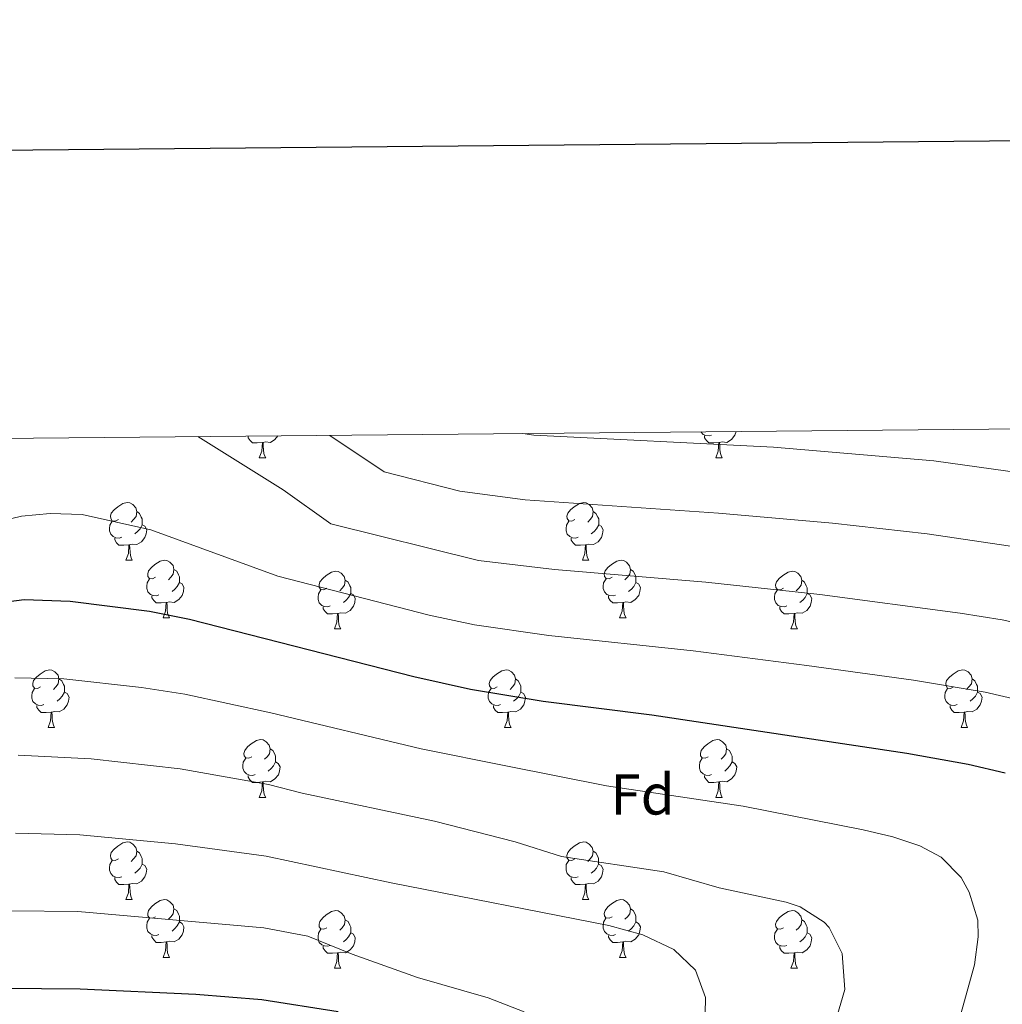
# Model space of a CAD drawing. Units: metres. Extents: x 562309 to 566791, y 4719065 to 4722076.
# Drawn here: x 564233 to 564403, y 4721691 to 4721863 of the extents above; entities that cross this region are included whole.
import ezdxf
from ezdxf.enums import TextEntityAlignment as Align

# ---------------------------------------------------------------- set-up
doc = ezdxf.new("R2010")
doc.units = ezdxf.units.M
doc.header["$MEASUREMENT"] = 0
for name, color, linetype, lineweight in [('Level 36', 19, 'Continuous', 40), ('Level 37', 92, 'Continuous', 0), ('Level 4', 36, 'Continuous', 30), ('Level 5', 36, 'Continuous', 0), ('Level 61', 19, 'Continuous', 0), ('Level 63', 7, 'Continuous', 0)]:
    doc.layers.add(name, color=color, linetype=linetype, lineweight=lineweight)
doc.styles.add('Arial', font='ARIAL.TTF', dxfattribs={"height": 0.2})

msp = doc.modelspace()

# ---------------------------------------------------------------- linework, layer by layer
at = {"layer": 'Level 36', "color": 92, "linetype": 'Continuous', "lineweight": 0}
for points in [[(564274.71, 4721789.04, 0.01), (564273.82, 4721788.96, 0.01), (564272.97, 4721788.96, 0.01), (564272.55, 4721789.39, 0.01), (564272.23, 4721789.86, 0.01), (564272.23, 4721790.14, 0.01)], [(564277.39, 4721790.18, 0.01), (564276.89, 4721789.55, 0.01), (564276.1, 4721789.07, 0.01), (564275.25, 4721789.17, 0.01), (564274.82, 4721789.04, 0.01)], [(564352.77, 4721790.34, 0.01), (564352.35, 4721790.18, 0.01), (564351.76, 4721790.24, 0.01), (564351.29, 4721790.45, 0.01), (564350.87, 4721790.87, 0.01)], [(564354.03, 4721789.04, 0.01), (564353.14, 4721788.96, 0.01), (564352.3, 4721788.96, 0.01), (564351.87, 4721789.39, 0.01), (564351.55, 4721789.86, 0.01), (564351.55, 4721790.18, 0.01)], [(564357.01, 4721790.93, 0.01), (564356.8, 4721790.29, 0.01), (564356.22, 4721789.55, 0.01), (564355.42, 4721789.07, 0.01), (564354.57, 4721789.17, 0.01), (564354.14, 4721789.04, 0.01)], [(564274.16, 4721786.36, 0.01), (564274.6, 4721787.52, 0.01), (564274.71, 4721789.04, 0.01), (564274.82, 4721789.04, 0.01), (564274.85, 4721788.46, 0.01), (564274.89, 4721787.77, 0.01), (564274.96, 4721787.16, 0.01), (564275.07, 4721786.76, 0.01), (564275.29, 4721786.36, 0.01)], [(564353.49, 4721786.36, 0.01), (564353.92, 4721787.52, 0.01), (564354.03, 4721789.04, 0.01), (564354.14, 4721789.04, 0.01), (564354.18, 4721788.46, 0.01), (564354.21, 4721787.77, 0.01), (564354.28, 4721787.16, 0.01), (564354.4, 4721786.76, 0.01), (564354.61, 4721786.36, 0.01)], [(564274.16, 4721786.36, 0.01), (564275.29, 4721786.36, 0.01)], [(564353.49, 4721786.36, 0.01), (564354.61, 4721786.36, 0.01)], [(564249.67, 4721775.65, 0.01), (564249.14, 4721775.38, 0.01), (564248.61, 4721775.44, 0.01), (564248.35, 4721775.81, 0.01), (564248.29, 4721776.24, 0.01), (564248.45, 4721776.76, 0.01), (564248.93, 4721777.35, 0.01), (564249.57, 4721777.88, 0.01), (564250.47, 4721778.46, 0.01), (564251.21, 4721778.62, 0.01), (564251.64, 4721778.57, 0.01), (564252.17, 4721778.26, 0.01), (564252.7, 4721777.67, 0.01), (564252.86, 4721777.03, 0.01), (564252.75, 4721776.18, 0.01), (564252.32, 4721775.65, 0.01), (564251.9, 4721775.22, 0.01)], [(564329, 4721775.65, 0.01), (564328.47, 4721775.38, 0.01), (564327.94, 4721775.44, 0.01), (564327.68, 4721775.81, 0.01), (564327.62, 4721776.23, 0.01), (564327.78, 4721776.75, 0.01), (564328.26, 4721777.35, 0.01), (564328.9, 4721777.88, 0.01), (564329.8, 4721778.46, 0.01), (564330.54, 4721778.62, 0.01), (564330.96, 4721778.57, 0.01), (564331.5, 4721778.25, 0.01), (564332.02, 4721777.67, 0.01), (564332.18, 4721777.03, 0.01), (564332.08, 4721776.18, 0.01), (564331.65, 4721775.65, 0.01), (564331.23, 4721775.22, 0.01)], [(564252.86, 4721777.03, 0.01), (564253.33, 4721776.72, 0.01), (564253.65, 4721776.08, 0.01), (564253.81, 4721775.76, 0.01), (564253.81, 4721775.18, 0.01), (564253.81, 4721774.75, 0.01), (564253.44, 4721774.06, 0.01), (564253.02, 4721773.58, 0.01), (564252.54, 4721773.16, 0.01)], [(564332.18, 4721777.03, 0.01), (564332.66, 4721776.71, 0.01), (564332.98, 4721776.07, 0.01), (564333.14, 4721775.75, 0.01), (564333.14, 4721775.17, 0.01), (564333.14, 4721774.75, 0.01), (564332.76, 4721774.06, 0.01), (564332.34, 4721773.58, 0.01), (564331.86, 4721773.16, 0.01)], [(564250.26, 4721772.57, 0.01), (564249.83, 4721772.41, 0.01), (564249.25, 4721772.47, 0.01), (564248.77, 4721772.68, 0.01), (564248.35, 4721773.1, 0.01), (564248.13, 4721773.69, 0.01), (564248.13, 4721774.11, 0.01), (564248.19, 4721774.7, 0.01), (564248.61, 4721775.38, 0.01)], [(564253.81, 4721774.75, 0.01), (564254.26, 4721774.5, 0.01), (564254.61, 4721773.88, 0.01), (564254.5, 4721773.16, 0.01), (564254.29, 4721772.52, 0.01), (564253.7, 4721771.78, 0.01), (564252.91, 4721771.3, 0.01), (564252.06, 4721771.4, 0.01), (564251.63, 4721771.28, 0.01)], [(564329.58, 4721772.57, 0.01), (564329.16, 4721772.41, 0.01), (564328.58, 4721772.47, 0.01), (564328.1, 4721772.68, 0.01), (564327.68, 4721773.1, 0.01), (564327.46, 4721773.69, 0.01), (564327.46, 4721774.11, 0.01), (564327.52, 4721774.69, 0.01), (564327.94, 4721775.38, 0.01)], [(564333.14, 4721774.75, 0.01), (564333.59, 4721774.5, 0.01), (564333.94, 4721773.88, 0.01), (564333.82, 4721773.16, 0.01), (564333.62, 4721772.52, 0.01), (564333.03, 4721771.78, 0.01), (564332.24, 4721771.3, 0.01), (564331.38, 4721771.4, 0.01), (564330.96, 4721771.27, 0.01)], [(564251.52, 4721771.28, 0.01), (564250.63, 4721771.19, 0.01), (564249.78, 4721771.19, 0.01), (564249.36, 4721771.62, 0.01), (564249.04, 4721772.1, 0.01), (564249.04, 4721772.41, 0.01)], [(564250.97, 4721768.59, 0.01), (564251.41, 4721769.75, 0.01), (564251.52, 4721771.28, 0.01), (564251.63, 4721771.28, 0.01), (564251.66, 4721770.69, 0.01), (564251.7, 4721770, 0.01), (564251.77, 4721769.39, 0.01), (564251.88, 4721768.99, 0.01), (564252.1, 4721768.59, 0.01)], [(564330.84, 4721771.27, 0.01), (564329.96, 4721771.19, 0.01), (564329.11, 4721771.19, 0.01), (564328.68, 4721771.62, 0.01), (564328.36, 4721772.09, 0.01), (564328.36, 4721772.41, 0.01)], [(564330.3, 4721768.59, 0.01), (564330.74, 4721769.75, 0.01), (564330.84, 4721771.27, 0.01), (564330.96, 4721771.27, 0.01), (564330.99, 4721770.69, 0.01), (564331.02, 4721770, 0.01), (564331.1, 4721769.39, 0.01), (564331.21, 4721768.99, 0.01), (564331.42, 4721768.59, 0.01)], [(564250.97, 4721768.59, 0.01), (564252.1, 4721768.59, 0.01)], [(564256.15, 4721765.62, 0.01), (564255.62, 4721765.35, 0.01), (564255.09, 4721765.4, 0.01), (564254.82, 4721765.78, 0.01), (564254.77, 4721766.2, 0.01), (564254.93, 4721766.72, 0.01), (564255.41, 4721767.32, 0.01), (564256.04, 4721767.84, 0.01), (564256.94, 4721768.43, 0.01), (564257.69, 4721768.59, 0.01), (564258.11, 4721768.54, 0.01), (564258.64, 4721768.22, 0.01), (564259.17, 4721767.64, 0.01), (564259.33, 4721767, 0.01), (564259.22, 4721766.14, 0.01), (564258.8, 4721765.62, 0.01), (564258.38, 4721765.19, 0.01)], [(564330.3, 4721768.59, 0.01), (564331.42, 4721768.59, 0.01)], [(564335.48, 4721765.61, 0.01), (564334.94, 4721765.35, 0.01), (564334.42, 4721765.4, 0.01), (564334.15, 4721765.77, 0.01), (564334.1, 4721766.2, 0.01), (564334.26, 4721766.72, 0.01), (564334.74, 4721767.31, 0.01), (564335.37, 4721767.84, 0.01), (564336.27, 4721768.43, 0.01), (564337.02, 4721768.59, 0.01), (564337.44, 4721768.53, 0.01), (564337.97, 4721768.22, 0.01), (564338.5, 4721767.63, 0.01), (564338.66, 4721766.99, 0.01), (564338.55, 4721766.14, 0.01), (564338.12, 4721765.61, 0.01), (564337.7, 4721765.19, 0.01)], [(564259.33, 4721767, 0.01), (564259.81, 4721766.68, 0.01), (564260.12, 4721766.04, 0.01), (564260.28, 4721765.72, 0.01), (564260.28, 4721765.14, 0.01), (564260.28, 4721764.72, 0.01), (564259.91, 4721764.02, 0.01), (564259.49, 4721763.54, 0.01), (564259.01, 4721763.12, 0.01)], [(564285.92, 4721763.71, 0.01), (564285.39, 4721763.44, 0.01), (564284.86, 4721763.5, 0.01), (564284.59, 4721763.87, 0.01), (564284.54, 4721764.3, 0.01), (564284.7, 4721764.82, 0.01), (564285.18, 4721765.41, 0.01), (564285.81, 4721765.94, 0.01), (564286.71, 4721766.52, 0.01), (564287.46, 4721766.68, 0.01), (564287.88, 4721766.63, 0.01), (564288.41, 4721766.32, 0.01), (564288.94, 4721765.73, 0.01), (564289.1, 4721765.09, 0.01), (564288.99, 4721764.24, 0.01), (564288.57, 4721763.71, 0.01), (564288.15, 4721763.28, 0.01)], [(564338.66, 4721766.99, 0.01), (564339.14, 4721766.68, 0.01), (564339.45, 4721766.04, 0.01), (564339.61, 4721765.72, 0.01), (564339.61, 4721765.14, 0.01), (564339.61, 4721764.71, 0.01), (564339.24, 4721764.02, 0.01), (564338.82, 4721763.54, 0.01), (564338.34, 4721763.12, 0.01)], [(564365.25, 4721763.71, 0.01), (564364.72, 4721763.44, 0.01), (564364.19, 4721763.5, 0.01), (564363.92, 4721763.87, 0.01), (564363.87, 4721764.29, 0.01), (564364.03, 4721764.81, 0.01), (564364.51, 4721765.41, 0.01), (564365.14, 4721765.94, 0.01), (564366.04, 4721766.52, 0.01), (564366.79, 4721766.68, 0.01), (564367.21, 4721766.63, 0.01), (564367.74, 4721766.31, 0.01), (564368.27, 4721765.73, 0.01), (564368.43, 4721765.09, 0.01), (564368.32, 4721764.24, 0.01), (564367.9, 4721763.71, 0.01), (564367.48, 4721763.28, 0.01)], [(564256.73, 4721762.54, 0.01), (564256.31, 4721762.38, 0.01), (564255.72, 4721762.44, 0.01), (564255.25, 4721762.64, 0.01), (564254.82, 4721763.07, 0.01), (564254.61, 4721763.66, 0.01), (564254.61, 4721764.08, 0.01), (564254.66, 4721764.66, 0.01), (564255.09, 4721765.35, 0.01)], [(564260.28, 4721764.72, 0.01), (564260.74, 4721764.46, 0.01), (564261.08, 4721763.85, 0.01), (564260.97, 4721763.12, 0.01), (564260.76, 4721762.48, 0.01), (564260.18, 4721761.74, 0.01), (564259.38, 4721761.26, 0.01), (564258.53, 4721761.37, 0.01), (564258.1, 4721761.24, 0.01)], [(564289.1, 4721765.09, 0.01), (564289.58, 4721764.78, 0.01), (564289.89, 4721764.14, 0.01), (564290.05, 4721763.82, 0.01), (564290.05, 4721763.24, 0.01), (564290.05, 4721762.81, 0.01), (564289.68, 4721762.12, 0.01), (564289.26, 4721761.64, 0.01), (564288.78, 4721761.22, 0.01)], [(564336.06, 4721762.53, 0.01), (564335.64, 4721762.37, 0.01), (564335.05, 4721762.43, 0.01), (564334.58, 4721762.64, 0.01), (564334.15, 4721763.07, 0.01), (564333.94, 4721763.65, 0.01), (564333.94, 4721764.07, 0.01), (564333.99, 4721764.66, 0.01), (564334.42, 4721765.35, 0.01)], [(564339.61, 4721764.71, 0.01), (564340.06, 4721764.46, 0.01), (564340.41, 4721763.85, 0.01), (564340.3, 4721763.12, 0.01), (564340.09, 4721762.48, 0.01), (564339.5, 4721761.74, 0.01), (564338.71, 4721761.26, 0.01), (564337.86, 4721761.37, 0.01), (564337.43, 4721761.24, 0.01)], [(564368.43, 4721765.09, 0.01), (564368.91, 4721764.77, 0.01), (564369.22, 4721764.13, 0.01), (564369.38, 4721763.81, 0.01), (564369.38, 4721763.23, 0.01), (564369.38, 4721762.81, 0.01), (564369.01, 4721762.12, 0.01), (564368.59, 4721761.64, 0.01), (564368.11, 4721761.22, 0.01)], [(564286.5, 4721760.63, 0.01), (564286.08, 4721760.47, 0.01), (564285.49, 4721760.53, 0.01), (564285.02, 4721760.74, 0.01), (564284.59, 4721761.16, 0.01), (564284.38, 4721761.75, 0.01), (564284.38, 4721762.17, 0.01), (564284.43, 4721762.76, 0.01), (564284.86, 4721763.44, 0.01)], [(564290.05, 4721762.81, 0.01), (564290.51, 4721762.56, 0.01), (564290.85, 4721761.94, 0.01), (564290.74, 4721761.22, 0.01), (564290.53, 4721760.58, 0.01), (564289.95, 4721759.84, 0.01), (564289.15, 4721759.36, 0.01), (564288.3, 4721759.46, 0.01), (564287.87, 4721759.34, 0.01)], [(564365.83, 4721760.63, 0.01), (564365.41, 4721760.47, 0.01), (564364.82, 4721760.53, 0.01), (564364.35, 4721760.74, 0.01), (564363.92, 4721761.16, 0.01), (564363.71, 4721761.75, 0.01), (564363.71, 4721762.17, 0.01), (564363.76, 4721762.75, 0.01), (564364.19, 4721763.44, 0.01)], [(564369.38, 4721762.81, 0.01), (564369.84, 4721762.56, 0.01), (564370.18, 4721761.94, 0.01), (564370.07, 4721761.22, 0.01), (564369.86, 4721760.58, 0.01), (564369.28, 4721759.84, 0.01), (564368.48, 4721759.36, 0.01), (564367.63, 4721759.46, 0.01), (564367.2, 4721759.33, 0.01)], [(564257.99, 4721761.24, 0.01), (564257.1, 4721761.16, 0.01), (564256.26, 4721761.16, 0.01), (564255.83, 4721761.58, 0.01), (564255.51, 4721762.06, 0.01), (564255.51, 4721762.38, 0.01)], [(564257.45, 4721758.56, 0.01), (564257.88, 4721759.72, 0.01), (564257.99, 4721761.24, 0.01), (564258.1, 4721761.24, 0.01), (564258.14, 4721760.66, 0.01), (564258.17, 4721759.97, 0.01), (564258.24, 4721759.36, 0.01), (564258.36, 4721758.96, 0.01), (564258.57, 4721758.56, 0.01)], [(564337.32, 4721761.24, 0.01), (564336.43, 4721761.15, 0.01), (564335.58, 4721761.15, 0.01), (564335.16, 4721761.58, 0.01), (564334.84, 4721762.06, 0.01), (564334.84, 4721762.37, 0.01)], [(564336.77, 4721758.55, 0.01), (564337.21, 4721759.71, 0.01), (564337.32, 4721761.24, 0.01), (564337.43, 4721761.24, 0.01), (564337.46, 4721760.65, 0.01), (564337.5, 4721759.97, 0.01), (564337.57, 4721759.35, 0.01), (564337.68, 4721758.95, 0.01), (564337.9, 4721758.55, 0.01)], [(564287.76, 4721759.34, 0.01), (564286.87, 4721759.25, 0.01), (564286.03, 4721759.25, 0.01), (564285.6, 4721759.68, 0.01), (564285.28, 4721760.16, 0.01), (564285.28, 4721760.47, 0.01)], [(564287.22, 4721756.65, 0.01), (564287.65, 4721757.81, 0.01), (564287.76, 4721759.34, 0.01), (564287.87, 4721759.34, 0.01), (564287.91, 4721758.75, 0.01), (564287.94, 4721758.06, 0.01), (564288.01, 4721757.45, 0.01), (564288.13, 4721757.05, 0.01), (564288.34, 4721756.65, 0.01)], [(564367.09, 4721759.33, 0.01), (564366.2, 4721759.25, 0.01), (564365.36, 4721759.25, 0.01), (564364.93, 4721759.68, 0.01), (564364.61, 4721760.15, 0.01), (564364.61, 4721760.47, 0.01)], [(564366.55, 4721756.65, 0.01), (564366.98, 4721757.81, 0.01), (564367.09, 4721759.33, 0.01), (564367.2, 4721759.33, 0.01), (564367.24, 4721758.75, 0.01), (564367.27, 4721758.06, 0.01), (564367.34, 4721757.45, 0.01), (564367.46, 4721757.05, 0.01), (564367.67, 4721756.65, 0.01)], [(564257.45, 4721758.56, 0.01), (564258.57, 4721758.56, 0.01)], [(564336.77, 4721758.55, 0.01), (564337.9, 4721758.55, 0.01)], [(564287.22, 4721756.65, 0.01), (564288.34, 4721756.65, 0.01)], [(564366.55, 4721756.65, 0.01), (564367.67, 4721756.65, 0.01)], [(564236.17, 4721746.57, 0.01), (564235.64, 4721746.3, 0.01), (564235.11, 4721746.36, 0.01), (564234.84, 4721746.73, 0.01), (564234.79, 4721747.15, 0.01), (564234.95, 4721747.67, 0.01), (564235.43, 4721748.27, 0.01), (564236.06, 4721748.8, 0.01), (564236.96, 4721749.38, 0.01), (564237.71, 4721749.54, 0.01), (564238.13, 4721749.49, 0.01), (564238.66, 4721749.17, 0.01), (564239.19, 4721748.59, 0.01), (564239.35, 4721747.95, 0.01), (564239.24, 4721747.1, 0.01), (564238.82, 4721746.57, 0.01), (564238.4, 4721746.14, 0.01)], [(564315.5, 4721746.57, 0.01), (564314.97, 4721746.3, 0.01), (564314.44, 4721746.36, 0.01), (564314.17, 4721746.73, 0.01), (564314.12, 4721747.15, 0.01), (564314.28, 4721747.67, 0.01), (564314.76, 4721748.27, 0.01), (564315.39, 4721748.8, 0.01), (564316.29, 4721749.38, 0.01), (564317.04, 4721749.54, 0.01), (564317.46, 4721749.49, 0.01), (564317.99, 4721749.17, 0.01), (564318.52, 4721748.59, 0.01), (564318.68, 4721747.95, 0.01), (564318.57, 4721747.1, 0.01), (564318.15, 4721746.57, 0.01), (564317.73, 4721746.14, 0.01)], [(564394.82, 4721746.57, 0.01), (564394.29, 4721746.3, 0.01), (564393.76, 4721746.36, 0.01), (564393.5, 4721746.73, 0.01), (564393.44, 4721747.15, 0.01), (564393.6, 4721747.67, 0.01), (564394.08, 4721748.27, 0.01), (564394.72, 4721748.8, 0.01), (564395.62, 4721749.38, 0.01), (564396.36, 4721749.54, 0.01), (564396.79, 4721749.49, 0.01), (564397.32, 4721749.17, 0.01), (564397.85, 4721748.59, 0.01), (564398.01, 4721747.95, 0.01), (564397.9, 4721747.1, 0.01), (564397.47, 4721746.57, 0.01), (564397.05, 4721746.14, 0.01)], [(564239.35, 4721747.95, 0.01), (564239.83, 4721747.63, 0.01), (564240.14, 4721746.99, 0.01), (564240.3, 4721746.67, 0.01), (564240.3, 4721746.09, 0.01), (564240.3, 4721745.67, 0.01), (564239.93, 4721744.98, 0.01), (564239.51, 4721744.5, 0.01), (564239.03, 4721744.08, 0.01)], [(564318.68, 4721747.95, 0.01), (564319.16, 4721747.63, 0.01), (564319.47, 4721746.99, 0.01), (564319.63, 4721746.67, 0.01), (564319.63, 4721746.09, 0.01), (564319.63, 4721745.67, 0.01), (564319.26, 4721744.98, 0.01), (564318.84, 4721744.5, 0.01), (564318.36, 4721744.08, 0.01)], [(564398.01, 4721747.95, 0.01), (564398.48, 4721747.63, 0.01), (564398.8, 4721746.99, 0.01), (564398.96, 4721746.67, 0.01), (564398.96, 4721746.09, 0.01), (564398.96, 4721745.67, 0.01), (564398.59, 4721744.98, 0.01), (564398.17, 4721744.5, 0.01), (564397.69, 4721744.08, 0.01)], [(564236.75, 4721743.49, 0.01), (564236.33, 4721743.33, 0.01), (564235.74, 4721743.39, 0.01), (564235.27, 4721743.6, 0.01), (564234.84, 4721744.02, 0.01), (564234.63, 4721744.61, 0.01), (564234.63, 4721745.03, 0.01), (564234.68, 4721745.61, 0.01), (564235.11, 4721746.3, 0.01)], [(564240.3, 4721745.67, 0.01), (564240.76, 4721745.42, 0.01), (564241.1, 4721744.8, 0.01), (564240.99, 4721744.08, 0.01), (564240.78, 4721743.44, 0.01), (564240.2, 4721742.7, 0.01), (564239.4, 4721742.22, 0.01), (564238.55, 4721742.32, 0.01), (564238.12, 4721742.19, 0.01)], [(564316.08, 4721743.49, 0.01), (564315.66, 4721743.33, 0.01), (564315.07, 4721743.39, 0.01), (564314.6, 4721743.6, 0.01), (564314.17, 4721744.02, 0.01), (564313.96, 4721744.61, 0.01), (564313.96, 4721745.03, 0.01), (564314.01, 4721745.61, 0.01), (564314.44, 4721746.3, 0.01)], [(564319.63, 4721745.67, 0.01), (564320.09, 4721745.42, 0.01), (564320.43, 4721744.8, 0.01), (564320.32, 4721744.08, 0.01), (564320.11, 4721743.44, 0.01), (564319.53, 4721742.7, 0.01), (564318.73, 4721742.22, 0.01), (564317.88, 4721742.32, 0.01), (564317.45, 4721742.19, 0.01)], [(564395.41, 4721743.49, 0.01), (564394.98, 4721743.33, 0.01), (564394.4, 4721743.39, 0.01), (564393.92, 4721743.6, 0.01), (564393.5, 4721744.02, 0.01), (564393.28, 4721744.61, 0.01), (564393.28, 4721745.03, 0.01), (564393.34, 4721745.61, 0.01), (564393.76, 4721746.3, 0.01)], [(564398.96, 4721745.67, 0.01), (564399.41, 4721745.42, 0.01), (564399.76, 4721744.8, 0.01), (564399.65, 4721744.08, 0.01), (564399.44, 4721743.44, 0.01), (564398.85, 4721742.7, 0.01), (564398.06, 4721742.22, 0.01), (564397.21, 4721742.32, 0.01), (564396.78, 4721742.19, 0.01)], [(564238.01, 4721742.19, 0.01), (564237.12, 4721742.11, 0.01), (564236.28, 4721742.11, 0.01), (564235.85, 4721742.54, 0.01), (564235.53, 4721743.01, 0.01), (564235.53, 4721743.33, 0.01)], [(564237.47, 4721739.51, 0.01), (564237.9, 4721740.67, 0.01), (564238.01, 4721742.19, 0.01), (564238.12, 4721742.19, 0.01), (564238.16, 4721741.61, 0.01), (564238.19, 4721740.92, 0.01), (564238.26, 4721740.31, 0.01), (564238.38, 4721739.91, 0.01), (564238.59, 4721739.51, 0.01)], [(564317.34, 4721742.19, 0.01), (564316.45, 4721742.11, 0.01), (564315.61, 4721742.11, 0.01), (564315.18, 4721742.54, 0.01), (564314.86, 4721743.01, 0.01), (564314.86, 4721743.33, 0.01)], [(564316.8, 4721739.51, 0.01), (564317.23, 4721740.67, 0.01), (564317.34, 4721742.19, 0.01), (564317.45, 4721742.19, 0.01), (564317.49, 4721741.61, 0.01), (564317.52, 4721740.92, 0.01), (564317.59, 4721740.31, 0.01), (564317.71, 4721739.91, 0.01), (564317.92, 4721739.51, 0.01)], [(564396.67, 4721742.19, 0.01), (564395.78, 4721742.11, 0.01), (564394.93, 4721742.11, 0.01), (564394.51, 4721742.54, 0.01), (564394.19, 4721743.01, 0.01), (564394.19, 4721743.33, 0.01)], [(564396.12, 4721739.51, 0.01), (564396.56, 4721740.67, 0.01), (564396.67, 4721742.19, 0.01), (564396.78, 4721742.19, 0.01), (564396.81, 4721741.61, 0.01), (564396.85, 4721740.92, 0.01), (564396.92, 4721740.31, 0.01), (564397.03, 4721739.91, 0.01), (564397.25, 4721739.51, 0.01)], [(564237.47, 4721739.51, 0.01), (564238.59, 4721739.51, 0.01)], [(564316.8, 4721739.51, 0.01), (564317.92, 4721739.51, 0.01)], [(564396.12, 4721739.51, 0.01), (564397.25, 4721739.51, 0.01)], [(564272.86, 4721734.43, 0.01), (564272.33, 4721734.16, 0.01), (564271.8, 4721734.22, 0.01), (564271.54, 4721734.59, 0.01), (564271.48, 4721735.01, 0.01), (564271.64, 4721735.53, 0.01), (564272.12, 4721736.13, 0.01), (564272.76, 4721736.66, 0.01), (564273.66, 4721737.24, 0.01), (564274.4, 4721737.4, 0.01), (564274.82, 4721737.35, 0.01), (564275.36, 4721737.03, 0.01), (564275.88, 4721736.45, 0.01), (564276.04, 4721735.81, 0.01), (564275.94, 4721734.96, 0.01), (564275.51, 4721734.43, 0.01), (564275.09, 4721734, 0.01)], [(564352.19, 4721734.43, 0.01), (564351.66, 4721734.16, 0.01), (564351.13, 4721734.22, 0.01), (564350.86, 4721734.59, 0.01), (564350.81, 4721735.01, 0.01), (564350.97, 4721735.53, 0.01), (564351.45, 4721736.13, 0.01), (564352.08, 4721736.66, 0.01), (564352.98, 4721737.24, 0.01), (564353.73, 4721737.4, 0.01), (564354.15, 4721737.35, 0.01), (564354.68, 4721737.03, 0.01), (564355.21, 4721736.45, 0.01), (564355.37, 4721735.81, 0.01), (564355.26, 4721734.96, 0.01), (564354.84, 4721734.43, 0.01), (564354.42, 4721734, 0.01)], [(564276.04, 4721735.81, 0.01), (564276.52, 4721735.49, 0.01), (564276.84, 4721734.85, 0.01), (564277, 4721734.53, 0.01), (564277, 4721733.95, 0.01), (564277, 4721733.53, 0.01), (564276.62, 4721732.84, 0.01), (564276.2, 4721732.36, 0.01), (564275.72, 4721731.94, 0.01)], [(564355.37, 4721735.81, 0.01), (564355.85, 4721735.49, 0.01), (564356.16, 4721734.85, 0.01), (564356.32, 4721734.53, 0.01), (564356.32, 4721733.95, 0.01), (564356.32, 4721733.53, 0.01), (564355.95, 4721732.84, 0.01), (564355.53, 4721732.36, 0.01), (564355.05, 4721731.94, 0.01)], [(564273.44, 4721731.35, 0.01), (564273.02, 4721731.19, 0.01), (564272.44, 4721731.25, 0.01), (564271.96, 4721731.46, 0.01), (564271.54, 4721731.88, 0.01), (564271.32, 4721732.47, 0.01), (564271.32, 4721732.89, 0.01), (564271.38, 4721733.47, 0.01), (564271.8, 4721734.16, 0.01)], [(564277, 4721733.53, 0.01), (564277.45, 4721733.28, 0.01), (564277.8, 4721732.66, 0.01), (564277.68, 4721731.94, 0.01), (564277.48, 4721731.3, 0.01), (564276.89, 4721730.56, 0.01), (564276.1, 4721730.08, 0.01), (564275.24, 4721730.18, 0.01), (564274.82, 4721730.05, 0.01)], [(564352.77, 4721731.35, 0.01), (564352.35, 4721731.19, 0.01), (564351.76, 4721731.25, 0.01), (564351.29, 4721731.46, 0.01), (564350.86, 4721731.88, 0.01), (564350.65, 4721732.47, 0.01), (564350.65, 4721732.89, 0.01), (564350.7, 4721733.47, 0.01), (564351.13, 4721734.16, 0.01)], [(564356.32, 4721733.53, 0.01), (564356.78, 4721733.28, 0.01), (564357.12, 4721732.66, 0.01), (564357.01, 4721731.94, 0.01), (564356.8, 4721731.3, 0.01), (564356.22, 4721730.56, 0.01), (564355.42, 4721730.08, 0.01), (564354.57, 4721730.18, 0.01), (564354.14, 4721730.05, 0.01)], [(564274.7, 4721730.05, 0.01), (564273.82, 4721729.97, 0.01), (564272.97, 4721729.97, 0.01), (564272.54, 4721730.4, 0.01), (564272.22, 4721730.87, 0.01), (564272.22, 4721731.19, 0.01)], [(564274.16, 4721727.37, 0.01), (564274.6, 4721728.53, 0.01), (564274.7, 4721730.05, 0.01), (564274.82, 4721730.05, 0.01), (564274.85, 4721729.47, 0.01), (564274.88, 4721728.78, 0.01), (564274.96, 4721728.17, 0.01), (564275.07, 4721727.77, 0.01), (564275.28, 4721727.37, 0.01)], [(564354.03, 4721730.05, 0.01), (564353.14, 4721729.97, 0.01), (564352.3, 4721729.97, 0.01), (564351.87, 4721730.4, 0.01), (564351.55, 4721730.87, 0.01), (564351.55, 4721731.19, 0.01)], [(564353.49, 4721727.37, 0.01), (564353.92, 4721728.53, 0.01), (564354.03, 4721730.05, 0.01), (564354.14, 4721730.05, 0.01), (564354.18, 4721729.47, 0.01), (564354.21, 4721728.78, 0.01), (564354.28, 4721728.17, 0.01), (564354.4, 4721727.77, 0.01), (564354.61, 4721727.37, 0.01)], [(564274.16, 4721727.37, 0.01), (564275.28, 4721727.37, 0.01)], [(564353.49, 4721727.37, 0.01), (564354.61, 4721727.37, 0.01)], [(564249.67, 4721716.66, 0.01), (564249.14, 4721716.39, 0.01), (564248.61, 4721716.45, 0.01), (564248.35, 4721716.82, 0.01), (564248.29, 4721717.24, 0.01), (564248.45, 4721717.76, 0.01), (564248.93, 4721718.36, 0.01), (564249.57, 4721718.89, 0.01), (564250.47, 4721719.47, 0.01), (564251.21, 4721719.63, 0.01), (564251.64, 4721719.58, 0.01), (564252.17, 4721719.26, 0.01), (564252.7, 4721718.68, 0.01), (564252.86, 4721718.04, 0.01), (564252.75, 4721717.19, 0.01), (564252.32, 4721716.66, 0.01), (564251.9, 4721716.23, 0.01)], [(564252.86, 4721718.04, 0.01), (564253.33, 4721717.72, 0.01), (564253.65, 4721717.08, 0.01), (564253.81, 4721716.76, 0.01), (564253.81, 4721716.18, 0.01), (564253.81, 4721715.76, 0.01), (564253.44, 4721715.07, 0.01), (564253.02, 4721714.59, 0.01), (564252.54, 4721714.17, 0.01)], [(564329, 4721716.66, 0.01), (564328.47, 4721716.39, 0.01), (564327.94, 4721716.45, 0.01), (564327.67, 4721716.82, 0.01), (564327.62, 4721717.24, 0.01), (564327.78, 4721717.76, 0.01), (564328.26, 4721718.36, 0.01), (564328.89, 4721718.89, 0.01), (564329.79, 4721719.47, 0.01), (564330.54, 4721719.63, 0.01), (564330.96, 4721719.58, 0.01), (564331.49, 4721719.26, 0.01), (564332.02, 4721718.68, 0.01), (564332.18, 4721718.04, 0.01), (564332.07, 4721717.19, 0.01), (564331.65, 4721716.66, 0.01), (564331.23, 4721716.23, 0.01)], [(564332.18, 4721718.04, 0.01), (564332.66, 4721717.72, 0.01), (564332.97, 4721717.08, 0.01), (564333.13, 4721716.76, 0.01), (564333.13, 4721716.18, 0.01), (564333.13, 4721715.76, 0.01), (564332.76, 4721715.07, 0.01), (564332.34, 4721714.59, 0.01), (564331.86, 4721714.17, 0.01)], [(564250.26, 4721713.58, 0.01), (564249.83, 4721713.42, 0.01), (564249.25, 4721713.48, 0.01), (564248.77, 4721713.69, 0.01), (564248.35, 4721714.11, 0.01), (564248.13, 4721714.7, 0.01), (564248.13, 4721715.12, 0.01), (564248.19, 4721715.7, 0.01), (564248.61, 4721716.39, 0.01)], [(564329.58, 4721713.58, 0.01), (564329.16, 4721713.42, 0.01), (564328.57, 4721713.48, 0.01), (564328.1, 4721713.69, 0.01), (564327.67, 4721714.11, 0.01), (564327.46, 4721714.7, 0.01), (564327.46, 4721715.12, 0.01), (564327.51, 4721715.7, 0.01), (564327.94, 4721716.39, 0.01)], [(564253.81, 4721715.76, 0.01), (564254.26, 4721715.51, 0.01), (564254.61, 4721714.89, 0.01), (564254.5, 4721714.17, 0.01), (564254.29, 4721713.53, 0.01), (564253.7, 4721712.79, 0.01), (564252.91, 4721712.31, 0.01), (564252.06, 4721712.41, 0.01), (564251.63, 4721712.28, 0.01)], [(564333.13, 4721715.76, 0.01), (564333.59, 4721715.51, 0.01), (564333.93, 4721714.89, 0.01), (564333.82, 4721714.17, 0.01), (564333.61, 4721713.53, 0.01), (564333.03, 4721712.79, 0.01), (564332.23, 4721712.31, 0.01), (564331.38, 4721712.41, 0.01), (564330.95, 4721712.28, 0.01)], [(564251.52, 4721712.28, 0.01), (564250.63, 4721712.2, 0.01), (564249.78, 4721712.2, 0.01), (564249.36, 4721712.63, 0.01), (564249.04, 4721713.1, 0.01), (564249.04, 4721713.42, 0.01)], [(564330.84, 4721712.28, 0.01), (564329.95, 4721712.2, 0.01), (564329.11, 4721712.2, 0.01), (564328.68, 4721712.63, 0.01), (564328.36, 4721713.1, 0.01), (564328.36, 4721713.42, 0.01)], [(564250.97, 4721709.6, 0.01), (564251.41, 4721710.76, 0.01), (564251.52, 4721712.28, 0.01), (564251.63, 4721712.28, 0.01), (564251.66, 4721711.7, 0.01), (564251.7, 4721711.01, 0.01), (564251.77, 4721710.4, 0.01), (564251.88, 4721710, 0.01), (564252.1, 4721709.6, 0.01)], [(564330.3, 4721709.6, 0.01), (564330.73, 4721710.76, 0.01), (564330.84, 4721712.28, 0.01), (564330.95, 4721712.28, 0.01), (564330.99, 4721711.7, 0.01), (564331.02, 4721711.01, 0.01), (564331.09, 4721710.4, 0.01), (564331.21, 4721710, 0.01), (564331.42, 4721709.6, 0.01)], [(564250.97, 4721709.6, 0.01), (564252.1, 4721709.6, 0.01)], [(564256.15, 4721706.62, 0.01), (564255.62, 4721706.36, 0.01), (564255.09, 4721706.41, 0.01), (564254.82, 4721706.78, 0.01), (564254.77, 4721707.21, 0.01), (564254.93, 4721707.73, 0.01), (564255.41, 4721708.32, 0.01), (564256.04, 4721708.85, 0.01), (564256.94, 4721709.44, 0.01), (564257.69, 4721709.6, 0.01), (564258.11, 4721709.54, 0.01), (564258.64, 4721709.23, 0.01), (564259.17, 4721708.64, 0.01), (564259.33, 4721708, 0.01), (564259.22, 4721707.15, 0.01), (564258.8, 4721706.62, 0.01), (564258.38, 4721706.2, 0.01)], [(564330.3, 4721709.6, 0.01), (564331.42, 4721709.6, 0.01)], [(564335.47, 4721706.62, 0.01), (564334.94, 4721706.36, 0.01), (564334.41, 4721706.41, 0.01), (564334.15, 4721706.78, 0.01), (564334.09, 4721707.21, 0.01), (564334.25, 4721707.73, 0.01), (564334.73, 4721708.32, 0.01), (564335.37, 4721708.85, 0.01), (564336.27, 4721709.44, 0.01), (564337.01, 4721709.6, 0.01), (564337.44, 4721709.54, 0.01), (564337.97, 4721709.23, 0.01), (564338.5, 4721708.64, 0.01), (564338.66, 4721708, 0.01), (564338.55, 4721707.15, 0.01), (564338.12, 4721706.62, 0.01), (564337.7, 4721706.2, 0.01)], [(564259.33, 4721708, 0.01), (564259.81, 4721707.69, 0.01), (564260.12, 4721707.05, 0.01), (564260.28, 4721706.73, 0.01), (564260.28, 4721706.15, 0.01), (564260.28, 4721705.72, 0.01), (564259.91, 4721705.03, 0.01), (564259.49, 4721704.55, 0.01), (564259.01, 4721704.13, 0.01)], [(564338.66, 4721708, 0.01), (564339.13, 4721707.69, 0.01), (564339.45, 4721707.05, 0.01), (564339.61, 4721706.73, 0.01), (564339.61, 4721706.15, 0.01), (564339.61, 4721705.72, 0.01), (564339.24, 4721705.03, 0.01), (564338.82, 4721704.55, 0.01), (564338.34, 4721704.13, 0.01)], [(564256.73, 4721703.54, 0.01), (564256.31, 4721703.38, 0.01), (564255.72, 4721703.44, 0.01), (564255.25, 4721703.65, 0.01), (564254.82, 4721704.08, 0.01), (564254.61, 4721704.66, 0.01), (564254.61, 4721705.08, 0.01), (564254.66, 4721705.67, 0.01), (564255.09, 4721706.36, 0.01)], [(564285.92, 4721704.72, 0.01), (564285.39, 4721704.45, 0.01), (564284.86, 4721704.51, 0.01), (564284.59, 4721704.88, 0.01), (564284.54, 4721705.3, 0.01), (564284.7, 4721705.82, 0.01), (564285.18, 4721706.42, 0.01), (564285.81, 4721706.95, 0.01), (564286.71, 4721707.53, 0.01), (564287.46, 4721707.69, 0.01), (564287.88, 4721707.64, 0.01), (564288.41, 4721707.32, 0.01), (564288.94, 4721706.74, 0.01), (564289.1, 4721706.1, 0.01), (564288.99, 4721705.25, 0.01), (564288.57, 4721704.72, 0.01), (564288.15, 4721704.29, 0.01)], [(564289.1, 4721706.1, 0.01), (564289.58, 4721705.78, 0.01), (564289.89, 4721705.14, 0.01), (564290.05, 4721704.82, 0.01), (564290.05, 4721704.24, 0.01), (564290.05, 4721703.82, 0.01), (564289.68, 4721703.13, 0.01), (564289.26, 4721702.65, 0.01), (564288.78, 4721702.23, 0.01)], [(564336.06, 4721703.54, 0.01), (564335.63, 4721703.38, 0.01), (564335.05, 4721703.44, 0.01), (564334.57, 4721703.65, 0.01), (564334.15, 4721704.08, 0.01), (564333.93, 4721704.66, 0.01), (564333.93, 4721705.08, 0.01), (564333.99, 4721705.67, 0.01), (564334.41, 4721706.36, 0.01)], [(564365.25, 4721704.72, 0.01), (564364.72, 4721704.45, 0.01), (564364.19, 4721704.51, 0.01), (564363.92, 4721704.88, 0.01), (564363.87, 4721705.3, 0.01), (564364.03, 4721705.82, 0.01), (564364.51, 4721706.42, 0.01), (564365.14, 4721706.95, 0.01), (564366.04, 4721707.53, 0.01), (564366.79, 4721707.69, 0.01), (564367.21, 4721707.64, 0.01), (564367.74, 4721707.32, 0.01), (564368.27, 4721706.74, 0.01), (564368.43, 4721706.1, 0.01), (564368.32, 4721705.25, 0.01), (564367.9, 4721704.72, 0.01), (564367.48, 4721704.29, 0.01)], [(564368.43, 4721706.1, 0.01), (564368.91, 4721705.78, 0.01), (564369.22, 4721705.14, 0.01), (564369.38, 4721704.82, 0.01), (564369.38, 4721704.24, 0.01), (564369.38, 4721703.82, 0.01), (564369.01, 4721703.13, 0.01), (564368.59, 4721702.65, 0.01), (564368.11, 4721702.23, 0.01)], [(564260.28, 4721705.72, 0.01), (564260.74, 4721705.47, 0.01), (564261.08, 4721704.86, 0.01), (564260.97, 4721704.13, 0.01), (564260.76, 4721703.49, 0.01), (564260.18, 4721702.75, 0.01), (564259.38, 4721702.27, 0.01), (564258.53, 4721702.38, 0.01), (564258.1, 4721702.25, 0.01)], [(564286.5, 4721701.64, 0.01), (564286.08, 4721701.48, 0.01), (564285.49, 4721701.54, 0.01), (564285.02, 4721701.75, 0.01), (564284.59, 4721702.17, 0.01), (564284.38, 4721702.76, 0.01), (564284.38, 4721703.18, 0.01), (564284.43, 4721703.76, 0.01), (564284.86, 4721704.45, 0.01)], [(564339.61, 4721705.72, 0.01), (564340.06, 4721705.47, 0.01), (564340.41, 4721704.86, 0.01), (564340.3, 4721704.13, 0.01), (564340.09, 4721703.49, 0.01), (564339.5, 4721702.75, 0.01), (564338.71, 4721702.27, 0.01), (564337.86, 4721702.38, 0.01), (564337.43, 4721702.25, 0.01)], [(564365.83, 4721701.64, 0.01), (564365.41, 4721701.48, 0.01), (564364.82, 4721701.54, 0.01), (564364.35, 4721701.75, 0.01), (564363.92, 4721702.17, 0.01), (564363.71, 4721702.76, 0.01), (564363.71, 4721703.18, 0.01), (564363.76, 4721703.76, 0.01), (564364.19, 4721704.45, 0.01)], [(564257.99, 4721702.25, 0.01), (564257.1, 4721702.16, 0.01), (564256.26, 4721702.16, 0.01), (564255.83, 4721702.59, 0.01), (564255.51, 4721703.07, 0.01), (564255.51, 4721703.38, 0.01)], [(564290.05, 4721703.82, 0.01), (564290.51, 4721703.57, 0.01), (564290.85, 4721702.95, 0.01), (564290.74, 4721702.23, 0.01), (564290.53, 4721701.59, 0.01), (564289.95, 4721700.85, 0.01), (564289.15, 4721700.37, 0.01), (564288.3, 4721700.47, 0.01), (564287.87, 4721700.34, 0.01)], [(564337.32, 4721702.25, 0.01), (564336.43, 4721702.16, 0.01), (564335.58, 4721702.16, 0.01), (564335.16, 4721702.59, 0.01), (564334.84, 4721703.07, 0.01), (564334.84, 4721703.38, 0.01)], [(564369.38, 4721703.82, 0.01), (564369.84, 4721703.57, 0.01), (564370.18, 4721702.95, 0.01), (564370.07, 4721702.23, 0.01), (564369.86, 4721701.59, 0.01), (564369.28, 4721700.85, 0.01), (564368.48, 4721700.37, 0.01), (564367.63, 4721700.47, 0.01), (564367.2, 4721700.34, 0.01)], [(564257.45, 4721699.56, 0.01), (564257.88, 4721700.72, 0.01), (564257.99, 4721702.25, 0.01), (564258.1, 4721702.25, 0.01), (564258.14, 4721701.66, 0.01), (564258.17, 4721700.98, 0.01), (564258.24, 4721700.36, 0.01), (564258.36, 4721699.96, 0.01), (564258.57, 4721699.56, 0.01)], [(564287.76, 4721700.34, 0.01), (564286.87, 4721700.26, 0.01), (564286.03, 4721700.26, 0.01), (564285.6, 4721700.69, 0.01), (564285.28, 4721701.16, 0.01), (564285.28, 4721701.48, 0.01)], [(564336.77, 4721699.56, 0.01), (564337.21, 4721700.72, 0.01), (564337.32, 4721702.25, 0.01), (564337.43, 4721702.25, 0.01), (564337.46, 4721701.66, 0.01), (564337.5, 4721700.98, 0.01), (564337.57, 4721700.36, 0.01), (564337.68, 4721699.96, 0.01), (564337.9, 4721699.56, 0.01)], [(564367.09, 4721700.34, 0.01), (564366.2, 4721700.26, 0.01), (564365.36, 4721700.26, 0.01), (564364.93, 4721700.69, 0.01), (564364.61, 4721701.16, 0.01), (564364.61, 4721701.48, 0.01)], [(564257.45, 4721699.56, 0.01), (564258.57, 4721699.56, 0.01)], [(564287.22, 4721697.66, 0.01), (564287.65, 4721698.82, 0.01), (564287.76, 4721700.34, 0.01), (564287.87, 4721700.34, 0.01), (564287.91, 4721699.76, 0.01), (564287.94, 4721699.07, 0.01), (564288.01, 4721698.46, 0.01), (564288.13, 4721698.06, 0.01), (564288.34, 4721697.66, 0.01)], [(564336.77, 4721699.56, 0.01), (564337.9, 4721699.56, 0.01)], [(564366.55, 4721697.66, 0.01), (564366.98, 4721698.82, 0.01), (564367.09, 4721700.34, 0.01), (564367.2, 4721700.34, 0.01), (564367.24, 4721699.76, 0.01), (564367.27, 4721699.07, 0.01), (564367.34, 4721698.46, 0.01), (564367.46, 4721698.06, 0.01), (564367.67, 4721697.66, 0.01)], [(564287.22, 4721697.66, 0.01), (564288.34, 4721697.66, 0.01)], [(564366.55, 4721697.66, 0.01), (564367.67, 4721697.66, 0.01)]]:
    msp.add_polyline3d(points, dxfattribs=at)
at = {"layer": 'Level 4', "color": 36, "linetype": 'Continuous', "lineweight": 30}
for points in [[(564403.77, 4721731.56, 625.01), (564397.33, 4721733.08, 625.01), (564386.68, 4721735, 625.01), (564342.37, 4721741.64, 625.01), (564323.52, 4721744.03, 625.01), (564310.89, 4721746.12, 625.01), (564301, 4721748.29, 625.01), (564262.05, 4721758.29, 625.01), (564255.09, 4721759.65, 625.01), (564241.29, 4721761.41, 625.01), (564233.31, 4721761.71, 625.01), (564226.97, 4721760.88, 625.01)], [(564287.85, 4721690.12, 650.01), (564274.59, 4721692.2, 650.01), (564263.13, 4721693.09, 650.01), (564243.01, 4721694.05, 650.01), (564195.77, 4721694.45, 650.01), (564140.13, 4721693.22, 650.01), (564115.25, 4721693.57, 650.01), (564108.25, 4721693.17, 650.01), (564049.52, 4721687.89, 650.01)]]:
    msp.add_polyline3d(points, dxfattribs=at)
at = {"layer": 'Level 5', "color": 36, "linetype": 'Continuous', "lineweight": 0}
for points in [[(564263.48, 4721790.06, 615.01), (564278.3, 4721780.84, 615.01), (564286.62, 4721774.88, 615.01), (564312.26, 4721768.53, 615.01), (564325.47, 4721767, 615.01), (564351.75, 4721764.79, 615.01), (564371.56, 4721762.65, 615.01), (564395.95, 4721759.38, 615.01), (564403.28, 4721758.24, 615.01), (564409.82, 4721756.75, 615.01), (564422.34, 4721753.12, 615.01), (564427.69, 4721750.94, 615.01), (564443.65, 4721743.52, 615.01), (564450.63, 4721738.42, 615.01), (564454.79, 4721734.24, 615.01), (564456.96, 4721726.35, 615.01), (564454.78, 4721713.28, 615.01), (564452.24, 4721707.84, 615.01), (564450.15, 4721700.68, 615.01), (564446.53, 4721691.34, 615.01)], [(564286.45, 4721790.27, 610.01), (564295.85, 4721783.97, 610.01), (564308.99, 4721780.6, 610.01), (564320.37, 4721779.08, 610.01), (564353.96, 4721776.74, 610.01), (564373.79, 4721775.01, 610.01), (564390.21, 4721773.16, 610.01), (564406.26, 4721770.81, 610.01), (564412.84, 4721769.34, 610.01), (564425.89, 4721765.59, 610.01), (564441.52, 4721760.52, 610.01), (564448.29, 4721757.06, 610.01), (564459.57, 4721752.12, 610.01), (564465.86, 4721747.64, 610.01), (564470.4, 4721743.87, 610.01), (564473.02, 4721739.12, 610.01), (564474.62, 4721731.9, 610.01), (564473.92, 4721725.76, 610.01), (564472.16, 4721719.49, 610.01), (564469.82, 4721712.06, 610.01), (564467.26, 4721706.63, 610.01), (564464.46, 4721698.84, 610.01), (564461.91, 4721693.41, 610.01), (564459.89, 4721688.02, 610.01)], [(564319.93, 4721790.58, 605.01), (564321.89, 4721790.34, 605.01), (564363.51, 4721788.24, 605.01), (564391.39, 4721785.88, 605.01), (564409.24, 4721783.39, 605.01), (564415.86, 4721781.94, 605.01), (564441.13, 4721774.72, 605.01), (564450.62, 4721771.64, 605.01), (564473.47, 4721761.6, 605.01), (564481.1, 4721756.87, 605.01), (564487.15, 4721751.84, 605.01), (564490.64, 4721745.5, 605.01), (564492.28, 4721737.45, 605.01), (564491.35, 4721729.26, 605.01), (564488.99, 4721720.9, 605.01), (564485.7, 4721712.66, 605.01), (564473.25, 4721684.7, 605.01)], [(564206.15, 4721789.52, 620.01), (564204.85, 4721785.73, 620.01), (564202.17, 4721779.49, 620.01), (564199.21, 4721775.45, 620.01), (564190.73, 4721765.57, 620.01), (564190.24, 4721760.56, 620.01), (564192.25, 4721760.61, 620.01), (564197.97, 4721762.53, 620.01), (564205.81, 4721765.65, 620.01), (564218.85, 4721771.56, 620.01), (564227.97, 4721775.09, 620.01), (564232.87, 4721776.23, 620.01), (564237.84, 4721776.68, 620.01), (564243.37, 4721776.53, 620.01), (564255.34, 4721773.84, 620.01), (564277.4, 4721765.8, 620.01), (564303.66, 4721759.06, 620.01), (564311.57, 4721757.33, 620.01), (564324.49, 4721755.52, 620.01), (564349.53, 4721752.85, 620.01), (564369.32, 4721750.29, 620.01), (564387.86, 4721747.72, 620.01), (564400.31, 4721745.66, 620.01), (564406.79, 4721744.16, 620.01)], [(564231.69, 4721748.16, 630.01), (564240.19, 4721747.95, 630.01), (564253.67, 4721746.48, 630.01), (564261.24, 4721745.3, 630.01), (564276.18, 4721742.08, 630.01), (564302.28, 4721735.8, 630.01), (564317.27, 4721732.78, 630.01), (564334.52, 4721729.37, 630.01), (564358.26, 4721725.81, 630.01), (564379.1, 4721721.73, 630.01), (564384.25, 4721720.52, 630.01), (564388.95, 4721718.93, 630.01), (564392.63, 4721716.99, 630.01), (564396.14, 4721713.46, 630.01), (564397.5, 4721710.91, 630.01), (564399, 4721706.01, 630.01), (564399.1, 4721703.15, 630.01), (564398.45, 4721698.24, 630.01), (564395.72, 4721688.45, 630.01)], [(564232.29, 4721734.68, 635.01), (564244.95, 4721734.08, 635.01), (564260.43, 4721732.3, 635.01), (564275.78, 4721729.61, 635.01), (564281.59, 4721728.12, 635.01), (564304.63, 4721723.23, 635.01), (564318.61, 4721719.65, 635.01), (564326.68, 4721717.1, 635.01), (564344.48, 4721714.43, 635.01), (564354.07, 4721711.62, 635.01), (564365.7, 4721709.16, 635.01), (564368.13, 4721708.36, 635.01), (564372.31, 4721705.7, 635.01), (564373.19, 4721704.73, 635.01), (564375.46, 4721700.23, 635.01), (564375.94, 4721693.99, 635.01), (564373.51, 4721685.86, 635.01)], [(564231.78, 4721721.17, 640.01), (564242.97, 4721720.83, 640.01), (564259.62, 4721719.31, 640.01), (564275.38, 4721717.14, 640.01), (564297.07, 4721712.52, 640.01), (564334.93, 4721705.08, 640.01), (564340.81, 4721703.48, 640.01), (564346.21, 4721700.92, 640.01), (564349.97, 4721697.32, 640.01), (564351.69, 4721692.6, 640.01), (564351.57, 4721686.92, 640.01)], [(564231, 4721707.66, 645.01), (564242.66, 4721707.52, 645.01), (564274.98, 4721704.67, 645.01), (564282.6, 4721703.27, 645.01), (564290.33, 4721700.12, 645.01), (564301.65, 4721696.04, 645.01), (564313.93, 4721692.52, 645.01), (564320.21, 4721690.12, 645.01)]]:
    msp.add_polyline3d(points, dxfattribs=at)
at = {"layer": 'Level 61', "color": 19, "linetype": 'Continuous', "lineweight": 0}
msp.add_polyline3d([(563209.46, 4719466.75, 0.01), (563188.41, 4721780.04, 0.01), (566604.17, 4721811.87, 0.01), (566626.34, 4719498.56, 0.01), (563209.46, 4719466.75, 0.01)], close=True, dxfattribs=at)
at = {"layer": 'Level 63', "linetype": 'Continuous', "lineweight": 30}
msp.add_polyline3d([(563116.32, 4721829.44, -0.24), (563140.83, 4719414.56, -0.24), (566695.64, 4719450.65, -0.24), (566671.17, 4721862.53, -0.24), (563116.32, 4721829.44, -0.24)], dxfattribs=at)

# ---------------------------------------------------------------- texts
at = {"layer": 'Level 37', "color": 92, "linetype": 'Continuous', "lineweight": 0, "style": 'Arial'}
msp.add_text('Fd', height=6.99996, dxfattribs=at).set_placement((564340.7648, 4721727.88, 630.21), align=Align.MIDDLE_CENTER)

doc.saveas('drawing.dxf')
